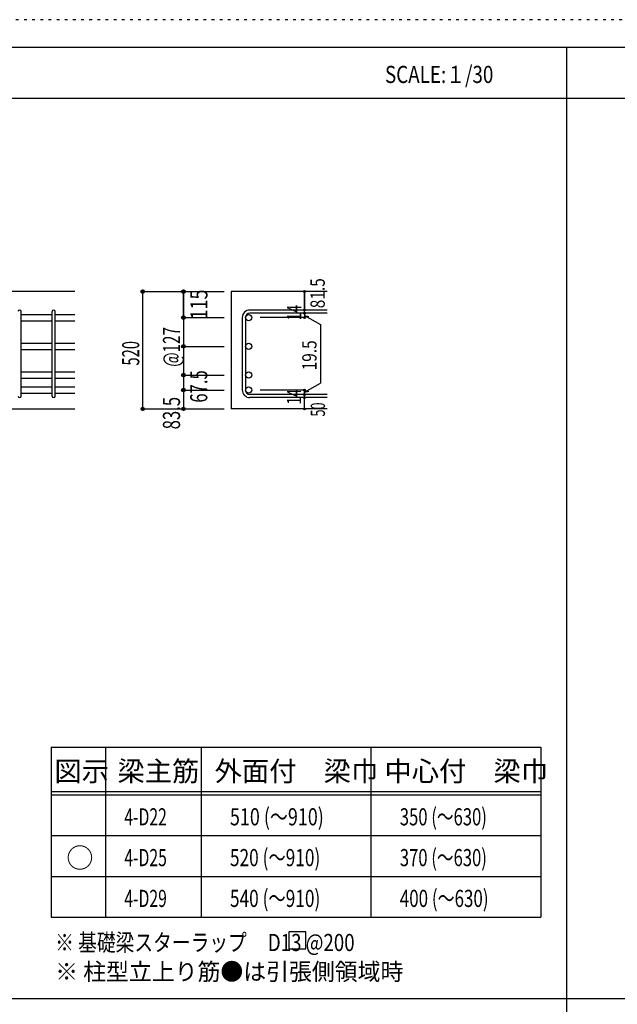
# Model space of a CAD drawing. Units: inches. Extents: x 141 to 12441, y 138 to 8778.
# Drawn here: x 2761 to 5400, y 4433 to 8778 of the extents above; entities that cross this region are included whole.
import ezdxf

# ---------------------------------------------------------------- set-up
doc = ezdxf.new("R2010")
doc.units = ezdxf.units.IN
doc.header["$LTSCALE"] = 30
doc.header["$MEASUREMENT"] = 0
for name, pattern in [('CENTER', [12, 5, -0.8, 0.4, -0.8, 5]), ('DIVIDE', [13.2, 5, -0.8, 0.4, -0.8, 0.4, -0.8, 5]), ('DOT', [1.6, 0.4, -0.8, 0.4]), ('HIDDEN', [8, 1, -2, 2, -2, 1])]:
    doc.linetypes.add(name, pattern=pattern)
for name, color, linetype in [('002', 7, 'Continuous'), ('006', 7, 'Continuous'), ('007', 7, 'Continuous'), ('014', 7, 'Continuous'), ('104', 7, 'Continuous'), ('111', 7, 'Continuous'), ('241', 7, 'Continuous'), ('250', 7, 'Continuous')]:
    doc.layers.add(name, color=color, linetype=linetype)
doc.styles.add('DRACAD', font='txt', dxfattribs={"width": 0.85, "bigfont": 'extfont2'})

msp = doc.modelspace()

# ---------------------------------------------------------------- linework, layer by layer
at = {"layer": '002', "color": 2, "linetype": 'Continuous'}
for p, q in [((3004.2, 7578.3), (1404.2, 7578.3)), ((4119.2, 7578.3), (3694.2, 7578.3)), ((3694.2, 7578.3), (3694.2, 7060.3)), ((2604.2, 7060.3), (3004.2, 7060.3)), ((4119.2, 7060.3), (3694.2, 7060.3))]:
    msp.add_line(p, q, dxfattribs=at)
at = {"layer": '006', "color": 7, "linetype": 'Continuous'}
for p, q in [((2768.2, 7477.4), (2904.2, 7477.4)), ((2918.2, 7477.4), (3004.2, 7477.4)), ((2768.2, 7449.4), (2904.2, 7449.4)), ((2918.2, 7449.4), (3004.2, 7449.4)), ((2768.2, 7350.6), (2904.2, 7350.6)), ((2918.2, 7350.6), (3004.2, 7350.6)), ((2768.2, 7322.6), (2904.2, 7322.6)), ((2918.2, 7322.6), (3004.2, 7322.6)), ((2768.2, 7223.8), (2904.2, 7223.8)), ((2918.2, 7223.8), (3004.2, 7223.8)), ((2768.2, 7195.8), (2904.2, 7195.8)), ((2918.2, 7195.8), (3004.2, 7195.8)), ((2768.2, 7157.8), (2904.2, 7157.8)), ((2768.2, 7129.8), (2904.2, 7129.8)), ((2918.2, 7157.8), (3004.2, 7157.8)), ((2918.2, 7129.8), (3004.2, 7129.8))]:
    msp.add_line(p, q, dxfattribs=at)
at = {"layer": '006', "color": 3, "linetype": 'Continuous'}
for centre in [(3772.2, 7463.4), (3772.2, 7336.6), (3772.2, 7209.8), (3772.2, 7143.8)]:
    msp.add_circle(centre, 14, dxfattribs=at)
at = {"layer": '007', "color": 7, "linetype": 'Continuous'}
for p, q in [((2768.2, 7117.3), (2768.2, 7489.9)), ((2904.2, 7117.3), (2904.2, 7489.9)), ((2918.2, 7117.3), (2918.2, 7489.9)), ((4119.2, 7496.9), (3777.7, 7496.9)), ((4119.2, 7482.9), (3777.7, 7482.9)), ((3744.2, 7463.4), (3744.2, 7143.8)), ((3758.2, 7463.4), (3758.2, 7143.8)), ((4119.2, 7124.3), (3777.7, 7124.3)), ((4119.2, 7110.3), (3777.7, 7110.3))]:
    msp.add_line(p, q, dxfattribs=at)
for centre, radius, start, end in [((2761.2, 7489.9), 7, 0, 180), ((2911.2, 7489.9), 7, 0, 180), ((3777.7, 7463.4), 33.5, 90, 180), ((3777.7, 7463.4), 19.5, 90, 180), ((3777.7, 7143.8), 33.5, 180, 270), ((3777.7, 7143.8), 19.5, 180, 270), ((2761.2, 7117.3), 7, 180, 0), ((2911.2, 7117.3), 7, 180, 0)]:
    msp.add_arc(centre, radius, start, end, dxfattribs=at)
at = {"layer": '014', "color": 4, "linetype": 'Continuous'}
for p, q in [((3304.2, 7578.3), (3484.2, 7578.3)), ((3304.2, 7578.3), (3484.2, 7578.3)), ((3304.2, 7060.3), (3304.2, 7578.3)), ((3304.2, 7060.3), (3304.2, 7578.3)), ((3484.2, 7463.4), (3484.2, 7578.3)), ((3484.2, 7578.3), (3664.2, 7578.3)), ((3484.2, 7578.3), (3484.2, 7463.4)), ((4019.2, 7578.3), (4019.2, 7496.9)), ((4019.2, 7496.9), (4019.2, 7578.3)), ((4019.2, 7482.9), (4019.2, 7496.9)), ((4019.2, 7482.9), (4019.2, 7463.4)), ((4019.2, 7473.1), (4038.5, 7467.9)), ((4019.2, 7473.1), (4089.3, 7432.7)), ((3484.2, 7463.4), (3664.2, 7463.4)), ((3484.2, 7463.4), (3664.2, 7463.4)), ((3484.2, 7463.4), (3484.2, 7264.3)), ((3484.2, 7463.4), (3484.2, 7183.8)), ((4019.2, 7463.4), (3823.1, 7463.4)), ((4089.3, 7432.7), (4089.3, 7174.5)), ((3484.2, 7336.6), (3664.2, 7336.6)), ((3484.2, 7209.8), (3664.2, 7209.8)), ((3484.2, 7183.8), (3484.2, 7143.8)), ((4019.2, 7134), (4089.3, 7174.5)), ((3484.2, 7143.8), (3664.2, 7143.8)), ((3484.2, 7143.8), (3484.2, 7060.3)), ((4019.2, 7143.8), (3823.1, 7143.8)), ((4019.2, 7124.3), (4019.2, 7143.8)), ((4019.2, 7134), (4038.5, 7139.2)), ((4019.2, 7110.3), (4019.2, 7124.3)), ((4019.2, 7060.3), (4019.2, 7110.3)), ((3304.2, 7060.3), (3484.2, 7060.3)), ((3484.2, 7060.3), (3664.2, 7060.3))]:
    msp.add_line(p, q, dxfattribs=at)
for centre, radius in [((3304.2, 7578.3), 8), ((3304.2, 7578.3), 7.2), ((3304.2, 7578.3), 6.4), ((3304.2, 7578.3), 5.6), ((3304.2, 7578.3), 4.8), ((3304.2, 7578.3), 4), ((3304.2, 7578.3), 3.2), ((3304.2, 7578.3), 2.4), ((3304.2, 7578.3), 1.6), ((3304.2, 7578.3), 0.8), ((3484.2, 7578.3), 8), ((3484.2, 7578.3), 7.2), ((3484.2, 7578.3), 6.4), ((3484.2, 7578.3), 5.6), ((3484.2, 7578.3), 4.8), ((3484.2, 7578.3), 4), ((3484.2, 7578.3), 3.2), ((3484.2, 7578.3), 2.4), ((3484.2, 7578.3), 1.6), ((3484.2, 7578.3), 0.8), ((4019.2, 7578.3), 4), ((4019.2, 7578.3), 3.6), ((4019.2, 7578.3), 3.2), ((4019.2, 7578.3), 2.8), ((4019.2, 7578.3), 2.4), ((4019.2, 7578.3), 2), ((4019.2, 7578.3), 1.6), ((4019.2, 7578.3), 1.2), ((4019.2, 7578.3), 0.8), ((4019.2, 7578.3), 0.4), ((4019.2, 7496.9), 4), ((4019.2, 7482.9), 4), ((4019.2, 7496.9), 3.6), ((4019.2, 7482.9), 3.6), ((4019.2, 7496.9), 3.2), ((4019.2, 7482.9), 3.2), ((4019.2, 7496.9), 2.8), ((4019.2, 7482.9), 2.8), ((4019.2, 7496.9), 2.4), ((4019.2, 7482.9), 2.4), ((4019.2, 7496.9), 2), ((4019.2, 7482.9), 2), ((4019.2, 7496.9), 1.6), ((4019.2, 7482.9), 1.6), ((4019.2, 7496.9), 1.2), ((4019.2, 7482.9), 1.2), ((4019.2, 7496.9), 0.8), ((4019.2, 7482.9), 0.8), ((4019.2, 7496.9), 0.4), ((4019.2, 7482.9), 0.4), ((3484.2, 7463.4), 8), ((3484.2, 7463.4), 7.2), ((3484.2, 7463.4), 6.4), ((3484.2, 7463.4), 5.6), ((3484.2, 7463.4), 4.8), ((3484.2, 7463.4), 4), ((3484.2, 7463.4), 3.2), ((3484.2, 7463.4), 2.4), ((3484.2, 7463.4), 1.6), ((3484.2, 7463.4), 0.8), ((4019.2, 7463.4), 4), ((4019.2, 7463.4), 3.6), ((4019.2, 7463.4), 3.2), ((4019.2, 7463.4), 2.8), ((4019.2, 7463.4), 2.4), ((4019.2, 7463.4), 2), ((4019.2, 7463.4), 1.6), ((4019.2, 7463.4), 1.2), ((4019.2, 7463.4), 0.8), ((4019.2, 7463.4), 0.4), ((3484.2, 7336.6), 8), ((3484.2, 7336.6), 7.2), ((3484.2, 7336.6), 6.4), ((3484.2, 7336.6), 5.6), ((3484.2, 7336.6), 4.8), ((3484.2, 7336.6), 4), ((3484.2, 7336.6), 3.2), ((3484.2, 7336.6), 2.4), ((3484.2, 7336.6), 1.6), ((3484.2, 7336.6), 0.8), ((3484.2, 7209.8), 8), ((3484.2, 7209.8), 7.2), ((3484.2, 7209.8), 6.4), ((3484.2, 7209.8), 5.6), ((3484.2, 7209.8), 4.8), ((3484.2, 7209.8), 4), ((3484.2, 7209.8), 3.2), ((3484.2, 7209.8), 2.4), ((3484.2, 7209.8), 1.6), ((3484.2, 7209.8), 0.8), ((3484.2, 7143.8), 8), ((3484.2, 7143.8), 7.2), ((3484.2, 7143.8), 6.4), ((3484.2, 7143.8), 5.6), ((3484.2, 7143.8), 4.8), ((3484.2, 7143.8), 4), ((3484.2, 7143.8), 3.2), ((3484.2, 7143.8), 2.4), ((3484.2, 7143.8), 1.6), ((3484.2, 7143.8), 0.8), ((4019.2, 7143.8), 4), ((4019.2, 7124.3), 4), ((4019.2, 7143.8), 3.6), ((4019.2, 7124.3), 3.6), ((4019.2, 7143.8), 3.2), ((4019.2, 7124.3), 3.2), ((4019.2, 7143.8), 2.8), ((4019.2, 7124.3), 2.8), ((4019.2, 7143.8), 2.4), ((4019.2, 7124.3), 2.4), ((4019.2, 7143.8), 2), ((4019.2, 7124.3), 2), ((4019.2, 7143.8), 1.6), ((4019.2, 7124.3), 1.6), ((4019.2, 7143.8), 1.2), ((4019.2, 7124.3), 1.2), ((4019.2, 7143.8), 0.8), ((4019.2, 7143.8), 0.4), ((4019.2, 7110.3), 4), ((4019.2, 7110.3), 3.6), ((4019.2, 7110.3), 3.2), ((4019.2, 7110.3), 2.8), ((4019.2, 7110.3), 2.4), ((4019.2, 7110.3), 2), ((4019.2, 7110.3), 1.6), ((4019.2, 7110.3), 1.2), ((4019.2, 7124.3), 0.8), ((4019.2, 7110.3), 0.8), ((4019.2, 7124.3), 0.4), ((4019.2, 7110.3), 0.4), ((3304.2, 7060.3), 7.2), ((3304.2, 7060.3), 6.4), ((3304.2, 7060.3), 5.6), ((3304.2, 7060.3), 4.8), ((3304.2, 7060.3), 4), ((3304.2, 7060.3), 3.2), ((3304.2, 7060.3), 2.4), ((3304.2, 7060.3), 1.6), ((3304.2, 7060.3), 0.8), ((3484.2, 7060.3), 7.2), ((3484.2, 7060.3), 6.4), ((3484.2, 7060.3), 5.6), ((3484.2, 7060.3), 4.8), ((3484.2, 7060.3), 4), ((3484.2, 7060.3), 3.2), ((3484.2, 7060.3), 2.4), ((3484.2, 7060.3), 1.6), ((3484.2, 7060.3), 0.8), ((4019.2, 7060.3), 4), ((4019.2, 7060.3), 3.6), ((4019.2, 7060.3), 3.2), ((4019.2, 7060.3), 2.8), ((4019.2, 7060.3), 2.4), ((4019.2, 7060.3), 2), ((4019.2, 7060.3), 1.6), ((4019.2, 7060.3), 1.2), ((4019.2, 7060.3), 0.8), ((4019.2, 7060.3), 0.4)]:
    msp.add_circle(centre, radius, dxfattribs=at)
at = {"layer": '014', "color": 7, "linetype": 'Continuous'}
for p in [(3304.2, 7578.3), (3304.2, 7578.3), (3304.2, 7578.3), (3304.2, 7578.3), (3304.2, 7578.3), (3304.2, 7578.3), (3304.2, 7578.3), (3304.2, 7578.3), (3304.2, 7578.3), (3304.2, 7578.3), (3304.2, 7578.3), (3304.2, 7578.3), (3304.2, 7578.3), (3304.2, 7578.3), (3304.2, 7578.3), (3304.2, 7578.3), (3304.2, 7578.3), (3304.2, 7578.3), (3304.2, 7578.3), (3304.2, 7578.3), (3304.2, 7578.3), (3304.2, 7578.3), (3304.2, 7578.3), (3304.2, 7578.3), (3484.2, 7578.3), (3484.2, 7578.3), (3484.2, 7578.3), (3484.2, 7578.3), (3484.2, 7578.3), (3484.2, 7578.3), (3484.2, 7578.3), (3484.2, 7578.3), (3484.2, 7578.3), (3484.2, 7578.3), (3484.2, 7578.3), (3484.2, 7578.3), (3484.2, 7578.3), (3484.2, 7578.3), (3484.2, 7578.3), (3484.2, 7578.3), (3484.2, 7578.3), (3484.2, 7578.3), (4019.2, 7578.3), (4019.2, 7578.3), (4019.2, 7578.3), (4019.2, 7496.9), (4019.2, 7496.9), (4019.2, 7496.9), (4019.2, 7482.9), (4019.2, 7482.9), (3484.2, 7463.4), (3484.2, 7463.4), (3484.2, 7463.4), (3484.2, 7463.4), (3484.2, 7463.4), (3484.2, 7463.4), (3484.2, 7463.4), (3484.2, 7463.4), (3484.2, 7463.4), (3484.2, 7463.4), (3484.2, 7463.4), (3484.2, 7463.4), (3484.2, 7463.4), (3484.2, 7463.4), (3484.2, 7463.4), (3484.2, 7463.4), (3484.2, 7463.4), (3484.2, 7463.4), (3484.2, 7463.4), (3484.2, 7463.4), (4019.2, 7463.4), (4019.2, 7463.4), (4019.2, 7463.4), (4019.2, 7463.4), (3484.2, 7336.6), (3484.2, 7336.6), (3484.2, 7336.6), (3484.2, 7336.6), (3484.2, 7336.6), (3484.2, 7336.6), (3484.2, 7336.6), (3484.2, 7336.6), (3484.2, 7336.6), (3484.2, 7336.6), (3484.2, 7336.6), (3484.2, 7336.6), (3484.2, 7336.6), (3484.2, 7336.6), (3484.2, 7336.6), (3484.2, 7336.6), (3484.2, 7209.8), (3484.2, 7209.8), (3484.2, 7209.8), (3484.2, 7209.8), (3484.2, 7209.8), (3484.2, 7209.8), (3484.2, 7209.8), (3484.2, 7209.8), (3484.2, 7209.8), (3484.2, 7209.8), (3484.2, 7209.8), (3484.2, 7209.8), (3484.2, 7209.8), (3484.2, 7209.8), (3484.2, 7209.8), (3484.2, 7143.8), (3484.2, 7143.8), (3484.2, 7143.8), (3484.2, 7143.8), (3484.2, 7143.8), (3484.2, 7143.8), (3484.2, 7143.8), (3484.2, 7143.8), (3484.2, 7143.8), (3484.2, 7143.8), (3484.2, 7143.8), (3484.2, 7143.8), (3484.2, 7143.8), (3484.2, 7143.8), (3484.2, 7143.8), (4019.2, 7143.8), (4019.2, 7143.8), (4019.2, 7143.8), (4019.2, 7143.8), (4019.2, 7143.8), (4019.2, 7143.8), (4019.2, 7143.8), (4019.2, 7124.3), (4019.2, 7124.3), (4019.2, 7110.3), (4019.2, 7110.3), (3304.2, 7060.3), (3304.2, 7060.3), (3304.2, 7060.3), (3304.2, 7060.3), (3304.2, 7060.3), (3304.2, 7060.3), (3304.2, 7060.3), (3304.2, 7060.3), (3304.2, 7060.3), (3304.2, 7060.3), (3304.2, 7060.3), (3304.2, 7060.3), (3304.2, 7060.3), (3304.2, 7060.3), (3304.2, 7060.3), (3304.2, 7060.3), (3304.2, 7060.3), (3304.2, 7060.3), (3304.2, 7060.3), (3304.2, 7060.3), (3304.2, 7060.3), (3304.2, 7060.3), (3304.2, 7060.3), (3484.2, 7060.3), (3484.2, 7060.3), (3484.2, 7060.3), (3484.2, 7060.3), (3484.2, 7060.3), (3484.2, 7060.3), (3484.2, 7060.3), (3484.2, 7060.3), (3484.2, 7060.3), (3484.2, 7060.3), (3484.2, 7060.3), (3484.2, 7060.3), (3484.2, 7060.3), (3484.2, 7060.3), (3484.2, 7060.3), (3484.2, 7060.3), (4019.2, 7060.3), (4019.2, 7060.3)]:
    msp.add_point(p, dxfattribs=at)
at = {"layer": '104', "color": 7, "linetype": 'Continuous'}
for p, q in [((4024.3, 4752.7), (3949.3, 4752.7)), ((3949.3, 4752.7), (3949.3, 4677.7)), ((4024.3, 4677.7), (4024.3, 4752.7)), ((3949.3, 4677.7), (4024.3, 4677.7))]:
    msp.add_line(p, q, dxfattribs=at)
at = {"layer": '111', "color": 3, "linetype": 'Continuous'}
for p, q in [((2899.5, 5567.8), (2899.5, 4817.8)), ((2899.5, 5567.8), (5062, 5567.8)), ((5062, 5567.8), (5062, 4817.8)), ((2899.5, 4817.8), (5062, 4817.8))]:
    msp.add_line(p, q, dxfattribs=at)
at = {"layer": '111', "color": 7, "linetype": 'Continuous'}
for p, q in [((3139.5, 5567.8), (3139.5, 4817.8)), ((3562, 5567.8), (3562, 4817.8)), ((4312, 5567.8), (4312, 4817.8)), ((2899.5, 5372.8), (5062, 5372.8)), ((2899.5, 5357.8), (5062, 5357.8)), ((2899.5, 5177.8), (5062, 5177.8)), ((2899.5, 4997.8), (5062, 4997.8))]:
    msp.add_line(p, q, dxfattribs=at)
at = {"layer": '241', "color": 6, "linetype": 'Continuous'}
msp.add_line((327.1, 8656.1), (12254.1, 8656.1), dxfattribs=at)
at = {"layer": '241', "color": 2, "linetype": 'Continuous'}
for p, q in [((5175.4, 8656.1), (5175.4, 259.8)), ((327.1, 8431.1), (10023.6, 8431.1)), ((10023.6, 4458), (327.1, 4458))]:
    msp.add_line(p, q, dxfattribs=at)
at = {"layer": '250', "color": 172, "linetype": 'DOT'}
msp.add_line((12440.6, 8778), (140.6, 8778), dxfattribs=at)

# ---------------------------------------------------------------- texts
at = {"layer": '014', "color": 4, "linetype": 'CENTER', "style": 'DRACAD', "width": 0.793333}
msp.add_text('81.5', height=63.03, rotation=90, dxfattribs=at).set_placement((4108.1, 7504.7))
at = {"layer": '014', "color": 4, "linetype": 'DIVIDE', "style": 'DRACAD'}
for s, height, width, p in [('115', 75.63, 0.764781, (3590.3, 7455.7)), ('67.5', 75.63, 0.714071, (3589.6, 7088)), ('50', 63.03, 0.650273, (4109.2, 7026.8))]:
    msp.add_text(s, height=height, rotation=90, dxfattribs=dict(at, width=width)).set_placement(p)
at = {"layer": '014', "color": 4, "linetype": 'DOT', "style": 'DRACAD'}
for s, height, width, p in [('14', 63.03, 0.713857, (4004, 7451.4)), ('@127', 75.63, 0.649032, (3469.2, 7246.6)), ('520', 75.63, 0.630742, (3289.2, 7251.8)), ('19.5', 63.03, 0.793333, (4071.8, 7230.6)), ('14', 63.03, 0.713857, (4003.9, 7079.6)), ('83.5', 75.63, 0.714071, (3469.2, 6970.3))]:
    msp.add_text(s, height=height, rotation=90, dxfattribs=dict(at, width=width)).set_placement(p)
at = {"layer": '104', "color": 2, "linetype": 'CENTER', "style": 'DRACAD', "width": 0.805802}
msp.add_text('SCALE:１/30', height=75.63, dxfattribs=at).set_placement((4374, 8498.6))
at = {"layer": '104', "color": 2, "linetype": 'CENTER', "style": 'DRACAD'}
for s, height, p in [('梁主筋', 88.24, (3193.2, 5417.8)), ('外面付\u3000梁巾', 88.24, (3622, 5417.8)), ('中心付\u3000梁巾', 88.24, (4372, 5417.8)), ('図示', 88.24, (2914.5, 5417.8)), ('○', 88.2, (2967, 5035.3))]:
    msp.add_text(s, height=height, dxfattribs=at).set_placement(p)
at = {"layer": '104', "color": 7, "linetype": 'DOT', "style": 'DRACAD'}
for s, width, p in [('510 (～910)', 0.768373, (3689.5, 5222.8)), ('350 (～630)', 0.712652, (4439.5, 5222.8)), ('4-D22', 0.674333, (3223.2, 5222.8)), ('520 (～910)', 0.739464, (3689.5, 5042.8)), ('370 (～630)', 0.712652, (4439.5, 5042.8)), ('4-D25', 0.674333, (3223.2, 5042.8)), ('4-D29', 0.674333, (3223.2, 4862.8)), ('540 (～910)', 0.739464, (3689.5, 4862.8))]:
    msp.add_text(s, height=75.63, dxfattribs=dict(at, width=width)).set_placement(p)
at = {"layer": '104', "color": 7, "linetype": 'CENTER', "style": 'DRACAD', "width": 0.726093}
msp.add_text('400 (～630)', height=75.63, dxfattribs=at).set_placement((4439.5, 4862.8))
at = {"layer": '104', "color": 7, "linetype": 'Continuous', "style": 'DRACAD', "width": 0.801919}
msp.add_text('※ 基礎梁スターラップ     D13 @200', height=75.63, dxfattribs=at).set_placement((2918, 4668.2))
at = {"layer": '104', "color": 7, "linetype": 'HIDDEN', "style": 'DRACAD', "width": 0.978515}
msp.add_text('※ 柱型立上り筋●は引張側領域時', height=75.63, dxfattribs=at).set_placement((2918, 4539.7))

doc.saveas('drawing.dxf')
